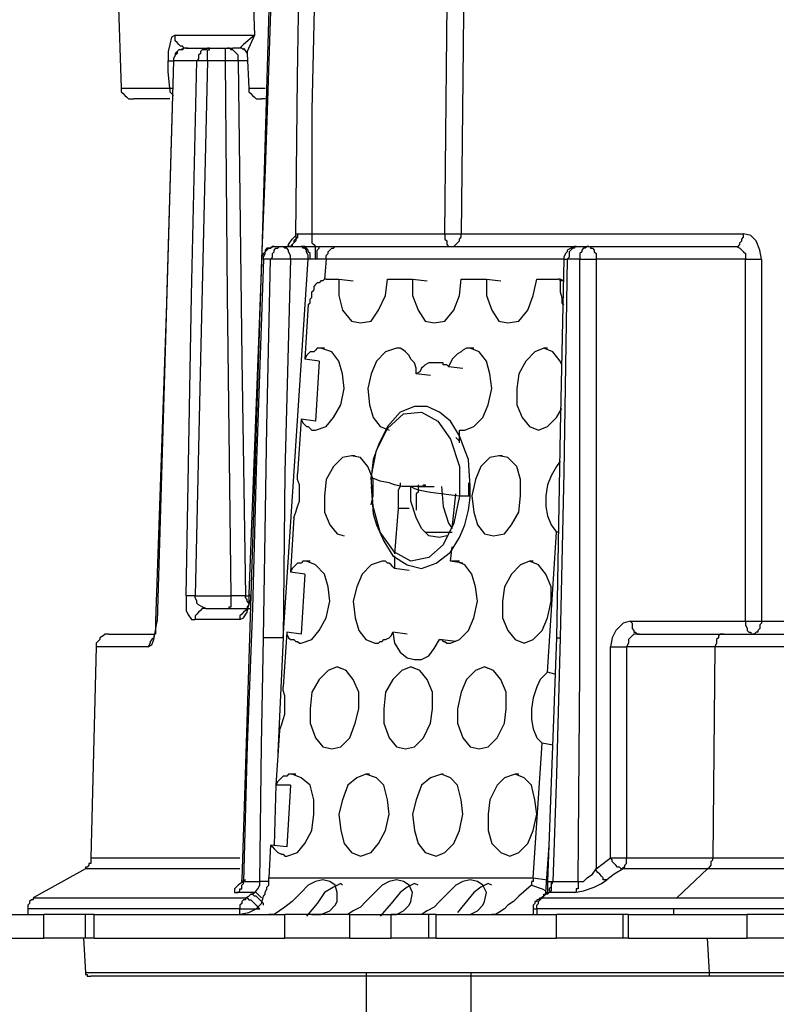
# Model space of a CAD drawing. Units: millimetres. Extents: x 888 to 2504, y -835 to 887.
# Drawn here: x 2295 to 2321, y -72 to -37 of the extents above; entities that cross this region are included whole.
import ezdxf

# ---------------------------------------------------------------- set-up
doc = ezdxf.new("R2010")
doc.units = ezdxf.units.MM
doc.header["$MEASUREMENT"] = 0
doc.layers.add('line art', color=7, linetype='Continuous', lineweight=0)

# ---------------------------------------------------------------- blocks, each defined once
blk = doc.blocks.new('Block_21')
at = {"layer": 'line art', "color": 7, "lineweight": 25}
for p, q in [((2297.934, -31.881), (2298.188, -39.679)), ((2302.774, -33.686), (2302.901, -37.81)), ((2301.946, -38.261), (2302.137, -38.261)), ((2302.392, -38.261), (2302.137, -38.261)), ((2302.519, -38.261), (2302.647, -38.454)), ((2302.647, -38.454), (2302.71, -39.679)), ((2300.035, -38.712), (2300.035, -38.712)), ((2304.94, -44.835), (2309.652, -44.835)), ((2303.92, -45.286), (2304.557, -45.286)), ((2304.557, -45.286), (2304.621, -45.286)), ((2304.621, -45.286), (2305.067, -45.286)), ((2305.831, -45.286), (2314.302, -45.286)), ((2314.748, -45.286), (2319.906, -45.286)), ((2315.13, -45.286), (2315.321, -45.286)), ((2303.92, -59.141), (2304.812, -45.737)), ((2304.812, -45.737), (2304.175, -45.737)), ((2304.876, -45.737), (2304.812, -45.737)), ((2305.449, -45.737), (2305.385, -46.446)), ((2313.856, -45.737), (2305.449, -45.737)), ((2320.289, -45.737), (2315.002, -45.737)), ((2305.449, -46.446), (2305.895, -46.446)), ((2305.895, -46.446), (2306.404, -46.51)), ((2307.614, -46.446), (2308.506, -46.446)), ((2308.506, -46.446), (2309.016, -46.51)), ((2310.226, -46.446), (2311.117, -46.446)), ((2311.117, -46.446), (2311.627, -46.51)), ((2312.901, -46.446), (2313.665, -46.446)), ((2313.856, -46.51), (2313.729, -46.446)), ((2313.856, -46.51), (2313.729, -46.51)), ((2304.812, -47.348), (2304.685, -49.281)), ((2304.812, -47.348), (2304.812, -47.348)), ((2305.385, -48.895), (2305.258, -48.895)), ((2307.997, -48.895), (2307.933, -48.895)), ((2310.672, -48.895), (2310.544, -48.895)), ((2313.283, -48.895), (2313.155, -48.895)), ((2305.194, -49.346), (2304.685, -49.281)), ((2305.194, -49.346), (2305.067, -51.472)), ((2309.461, -49.41), (2309.334, -49.41)), ((2309.143, -49.861), (2308.633, -49.797)), ((2309.78, -49.539), (2310.289, -49.603)), ((2304.557, -51.408), (2304.43, -53.341)), ((2305.067, -51.472), (2304.557, -51.408)), ((2310.162, -51.795), (2310.353, -51.795)), ((2310.162, -52.246), (2310.162, -51.795)), ((2306.468, -52.697), (2306.341, -52.697)), ((2311.691, -52.697), (2311.563, -52.697)), ((2310.48, -53.663), (2310.48, -54.115)), ((2308.697, -53.792), (2309.27, -53.792)), ((2310.544, -54.115), (2310.544, -53.792)), ((2309.907, -55.275), (2310.035, -54.05)), ((2310.162, -54.115), (2310.417, -54.115)), ((2310.544, -54.179), (2310.544, -54.115)), ((2307.997, -54.566), (2307.869, -56.177)), ((2308.379, -54.566), (2307.997, -54.566)), ((2304.303, -54.888), (2304.175, -56.821)), ((2308.952, -55.403), (2309.907, -55.403)), ((2313.283, -60.366), (2313.601, -55.403)), ((2313.665, -55.403), (2313.601, -55.403)), ((2309.844, -56.435), (2309.907, -55.919)), ((2304.876, -56.435), (2304.748, -56.435)), ((2307.487, -56.435), (2307.423, -56.435)), ((2307.869, -56.241), (2307.869, -56.692)), ((2310.289, -56.499), (2309.844, -56.435)), ((2310.162, -56.435), (2310.035, -56.435)), ((2312.773, -56.435), (2312.646, -56.435)), ((2304.685, -56.886), (2304.175, -56.821)), ((2308.379, -56.757), (2307.869, -56.692)), ((2304.685, -56.886), (2304.557, -59.012)), ((2302.583, -57.659), (2302.71, -57.659)), ((2302.71, -57.595), (2302.774, -57.659)), ((2316.212, -58.561), (2320.289, -58.561)), ((2303.92, -59.141), (2303.729, -63.201)), ((2304.048, -58.948), (2303.92, -60.881)), ((2304.557, -59.012), (2304.048, -58.948)), ((2308.315, -59.012), (2307.806, -58.948)), ((2310.035, -59.27), (2309.461, -59.206)), ((2313.601, -59.141), (2313.283, -67.777)), ((2297.297, -59.463), (2297.106, -66.939)), ((2319.206, -59.463), (2319.142, -66.939)), ((2305.959, -60.237), (2305.831, -60.172)), ((2308.57, -60.237), (2308.442, -60.172)), ((2311.181, -60.237), (2311.054, -60.172)), ((2313.538, -60.43), (2313.283, -60.366)), ((2303.793, -62.428), (2303.666, -64.361)), ((2312.773, -67.648), (2313.092, -62.879)), ((2313.474, -62.943), (2313.092, -62.879)), ((2304.366, -63.975), (2304.239, -63.975)), ((2306.978, -63.975), (2306.85, -63.975)), ((2309.589, -63.975), (2309.525, -63.975)), ((2312.264, -63.975), (2312.136, -63.975)), ((2303.666, -64.361), (2303.602, -66.488)), ((2304.175, -64.361), (2303.666, -64.361)), ((2304.175, -64.361), (2304.048, -66.552)), ((2303.475, -66.488), (2303.411, -67.648)), ((2304.048, -66.552), (2303.475, -66.488)), ((2313.219, -68.163), (2313.346, -66.488)), ((2296.915, -67.326), (2295.068, -68.357)), ((2318.951, -67.326), (2317.868, -68.357)), ((2302.456, -67.712), (2302.456, -67.777)), ((2303.411, -67.648), (2312.773, -67.648)), ((2312.773, -67.648), (2313.283, -67.712)), ((2313.155, -68.292), (2312.964, -68.421)), ((2313.219, -68.228), (2313.155, -68.292)), ((2294.877, -68.743), (2294.877, -68.937)), ((2295.45, -69.775), (2295.45, -68.937)), ((2296.915, -69.775), (2296.915, -68.937)), ((2297.233, -69.775), (2297.233, -68.937)), ((2303.984, -69.775), (2303.984, -68.937)), ((2306.277, -69.775), (2306.277, -68.937)), ((2307.742, -69.775), (2307.742, -68.937)), ((2309.079, -69.775), (2309.079, -68.937)), ((2309.334, -69.775), (2309.334, -68.937)), ((2312.773, -68.743), (2312.773, -68.937)), ((2313.601, -69.775), (2313.601, -68.937)), ((2315.958, -69.775), (2315.958, -68.937)), ((2316.149, -69.775), (2316.149, -68.937)), ((2317.741, -68.743), (2317.741, -68.937)), ((2320.352, -69.775), (2320.352, -68.937)), ((2296.851, -69.775), (2296.915, -70.999)), ((2319.015, -70.999), (2318.951, -69.775))]:
    blk.add_line(p, q, dxfattribs=at)
for points in [[(2309.652, -44.835), (2309.716, -37.81), (2309.78, -32.332)], [(2310.353, -32.332), (2310.289, -39.357), (2310.226, -44.835)], [(2303.475, -34.846), (2303.156, -45.866), (2302.71, -57.595)], [(2303.538, -34.846), (2303.284, -42.579), (2303.156, -45.737)], [(2304.366, -44.899), (2304.43, -39.292), (2304.494, -34.846)], [(2305.067, -34.846), (2304.94, -40.452), (2304.94, -44.835)], [(2300.099, -37.81), (2299.972, -37.875), (2299.908, -38.132), (2299.844, -38.39), (2299.844, -38.712)], [(2300.099, -37.81), (2300.354, -37.81), (2300.672, -37.81), (2300.991, -37.81), (2301.373, -37.81), (2301.691, -37.81), (2302.074, -37.81), (2302.519, -37.81), (2302.901, -37.81)], [(2300.545, -38.261), (2300.418, -38.261), (2300.354, -38.197), (2300.29, -38.197), (2300.227, -38.132), (2300.163, -38.068), (2300.099, -38.003), (2300.099, -37.939), (2300.099, -37.81)], [(2302.901, -37.81), (2302.519, -38.132), (2302.392, -38.261)], [(2302.901, -37.81), (2302.647, -38.39), (2302.647, -38.454)], [(2300.481, -38.261), (2300.418, -38.261), (2300.354, -38.326), (2300.227, -38.326), (2300.163, -38.39), (2300.163, -38.454), (2300.099, -38.519), (2300.035, -38.648), (2300.035, -38.712)], [(2300.481, -38.261), (2300.418, -38.261), (2300.29, -38.326), (2300.227, -38.326), (2300.163, -38.39), (2300.099, -38.454), (2300.099, -38.519), (2300.035, -38.648), (2300.035, -38.712)], [(2300.481, -38.261), (2300.609, -38.261), (2300.672, -38.261), (2300.8, -38.261), (2300.863, -38.261), (2300.991, -38.261), (2301.118, -38.261), (2301.182, -38.261), (2301.309, -38.261)], [(2301.309, -38.261), (2301.246, -38.261), (2301.182, -38.326), (2301.054, -38.326), (2300.991, -38.39), (2300.991, -38.454), (2300.927, -38.519), (2300.927, -38.648), (2300.863, -38.712)], [(2301.246, -38.712), (2301.246, -38.648), (2301.246, -38.519), (2301.246, -38.454), (2301.246, -38.39), (2301.246, -38.326), (2301.309, -38.326), (2301.309, -38.261)], [(2301.309, -38.261), (2301.373, -38.261), (2301.437, -38.261), (2301.564, -38.261), (2301.628, -38.261), (2301.691, -38.261), (2301.755, -38.261), (2301.819, -38.261), (2301.946, -38.261)], [(2301.882, -38.712), (2301.882, -38.648), (2301.882, -38.519), (2301.882, -38.454), (2301.882, -38.39), (2301.882, -38.326), (2301.882, -38.261), (2301.946, -38.261)], [(2302.328, -38.712), (2302.328, -38.648), (2302.328, -38.519), (2302.265, -38.454), (2302.201, -38.39), (2302.137, -38.326), (2302.074, -38.326), (2302.01, -38.261), (2301.946, -38.261)], [(2302.519, -38.326), (2302.519, -38.326), (2302.456, -38.261), (2302.392, -38.261)], [(2300.035, -38.712), (2299.781, -47.67), (2299.399, -58.561)], [(2300.035, -38.712), (2299.717, -49.797), (2299.462, -58.561)], [(2299.844, -38.712), (2299.908, -38.712), (2299.972, -38.712), (2300.035, -38.712)], [(2299.908, -39.679), (2299.844, -39.099), (2299.844, -38.712)], [(2300.863, -38.712), (2300.8, -38.712), (2300.672, -38.712), (2300.545, -38.712), (2300.481, -38.712), (2300.354, -38.712), (2300.227, -38.712), (2300.163, -38.712), (2300.035, -38.712)], [(2300.481, -57.659), (2300.672, -47.026), (2300.863, -38.712)], [(2301.246, -38.712), (2300.991, -49.281), (2300.8, -57.659)], [(2301.246, -38.712), (2301.182, -38.712), (2301.118, -38.712), (2301.054, -38.712), (2300.991, -38.712), (2300.927, -38.712), (2300.863, -38.712)], [(2301.882, -38.712), (2301.755, -38.712), (2301.691, -38.712), (2301.628, -38.712), (2301.564, -38.712), (2301.5, -38.712), (2301.373, -38.712), (2301.309, -38.712), (2301.246, -38.712)], [(2302.328, -38.712), (2302.328, -38.712), (2302.265, -38.712), (2302.201, -38.712), (2302.137, -38.712), (2302.074, -38.712), (2302.01, -38.712), (2301.946, -38.712), (2301.882, -38.712)], [(2302.074, -57.659), (2301.946, -47.026), (2301.882, -38.712)], [(2302.647, -38.712), (2302.583, -38.712), (2302.328, -38.712)], [(2302.328, -38.712), (2302.456, -49.281), (2302.583, -57.659)], [(2298.188, -39.679), (2298.188, -39.679), (2298.38, -39.679), (2298.698, -39.679), (2299.208, -39.679), (2299.908, -39.679)], [(2298.188, -39.679), (2298.188, -39.743), (2298.188, -39.808), (2298.252, -39.872), (2298.316, -39.937), (2298.38, -40.001), (2298.443, -40.066), (2298.507, -40.066), (2298.634, -40.066)], [(2299.908, -39.679), (2299.908, -39.743), (2299.908, -39.808), (2299.972, -39.872), (2300.035, -39.937)], [(2299.908, -39.679), (2299.908, -39.679), (2299.972, -39.679), (2300.035, -39.679)], [(2302.71, -39.679), (2302.774, -39.679), (2303.22, -39.679), (2303.284, -39.679)], [(2302.71, -39.679), (2302.71, -39.743), (2302.71, -39.808), (2302.774, -39.872), (2302.838, -39.937), (2302.901, -40.001), (2302.965, -40.066), (2303.029, -40.066), (2303.156, -40.066)], [(2299.908, -40.066), (2299.653, -40.066), (2299.144, -40.066), (2298.825, -40.066), (2298.634, -40.066)], [(2303.284, -40.066), (2303.22, -40.066), (2303.156, -40.066)], [(2304.43, -44.835), (2304.43, -44.963), (2304.366, -45.028), (2304.366, -45.092), (2304.303, -45.157), (2304.239, -45.221), (2304.239, -45.286), (2304.175, -45.286), (2304.112, -45.286)], [(2304.112, -45.286), (2304.112, -45.221), (2304.239, -45.028), (2304.366, -44.899)], [(2304.366, -44.899), (2304.366, -44.963), (2304.366, -45.028), (2304.303, -45.092), (2304.303, -45.157), (2304.239, -45.221), (2304.175, -45.286)], [(2304.366, -44.899), (2304.366, -44.835), (2304.43, -44.835)], [(2304.43, -44.835), (2304.494, -44.835), (2304.621, -44.835), (2304.812, -44.835), (2304.94, -44.835)], [(2304.94, -44.835), (2304.94, -44.963), (2304.94, -45.028), (2304.94, -45.092), (2304.94, -45.157), (2305.003, -45.221), (2305.067, -45.286)], [(2309.652, -44.835), (2309.716, -44.835), (2309.844, -44.835), (2309.907, -44.835), (2309.971, -44.835), (2310.035, -44.835), (2310.098, -44.835), (2310.162, -44.835), (2310.226, -44.835)], [(2309.652, -44.835), (2309.652, -44.963), (2309.652, -45.028), (2309.716, -45.092), (2309.716, -45.157), (2309.716, -45.221), (2309.78, -45.286), (2309.844, -45.286)], [(2309.844, -45.286), (2309.907, -45.286), (2309.971, -45.286), (2310.035, -45.221), (2310.098, -45.157), (2310.162, -45.092), (2310.162, -45.028), (2310.226, -44.963), (2310.226, -44.835)], [(2310.226, -44.835), (2311.245, -44.835), (2312.327, -44.835), (2313.474, -44.835), (2314.748, -44.835), (2316.021, -44.835), (2317.359, -44.835), (2318.76, -44.835), (2320.225, -44.835)], [(2319.906, -45.286), (2319.97, -45.286), (2320.034, -45.286), (2320.097, -45.221), (2320.097, -45.157), (2320.161, -45.092), (2320.161, -45.028), (2320.225, -44.963), (2320.225, -44.835)], [(2320.862, -45.737), (2320.798, -45.415), (2320.671, -45.092), (2320.48, -44.899), (2320.225, -44.835)], [(2303.602, -45.286), (2303.538, -45.286), (2303.475, -45.35), (2303.347, -45.35), (2303.284, -45.415), (2303.284, -45.479), (2303.22, -45.543), (2303.156, -45.672), (2303.156, -45.737)], [(2303.22, -45.737), (2303.22, -45.672), (2303.284, -45.543), (2303.284, -45.479), (2303.347, -45.415), (2303.411, -45.35), (2303.475, -45.35), (2303.538, -45.286), (2303.602, -45.286)], [(2303.475, -45.737), (2303.538, -45.672), (2303.538, -45.543), (2303.602, -45.479), (2303.602, -45.415), (2303.666, -45.35), (2303.729, -45.35), (2303.793, -45.286), (2303.92, -45.286)], [(2303.602, -45.286), (2303.666, -45.286), (2303.729, -45.286), (2303.793, -45.286), (2303.857, -45.286), (2303.92, -45.286)], [(2304.175, -45.737), (2304.175, -45.672), (2304.175, -45.608), (2304.112, -45.479), (2304.112, -45.415), (2304.048, -45.35), (2303.984, -45.35), (2303.92, -45.286)], [(2304.175, -45.286), (2304.112, -45.286), (2304.048, -45.286)], [(2304.812, -45.737), (2304.812, -45.672), (2304.812, -45.608), (2304.748, -45.479), (2304.748, -45.415), (2304.685, -45.35), (2304.621, -45.35), (2304.621, -45.286), (2304.557, -45.286)], [(2304.876, -45.737), (2304.876, -45.672), (2304.876, -45.543), (2304.812, -45.479), (2304.812, -45.415), (2304.748, -45.35), (2304.685, -45.286), (2304.621, -45.286)], [(2305.067, -45.737), (2305.067, -45.672), (2305.067, -45.543), (2305.067, -45.479), (2305.067, -45.415), (2305.067, -45.35), (2305.067, -45.286)], [(2305.067, -45.286), (2305.131, -45.286), (2305.194, -45.286)], [(2305.131, -45.737), (2305.131, -45.608), (2305.131, -45.543), (2305.131, -45.479), (2305.131, -45.415), (2305.194, -45.35), (2305.194, -45.286)], [(2305.194, -45.286), (2305.576, -45.286), (2305.831, -45.286)], [(2305.449, -45.737), (2305.449, -45.608), (2305.513, -45.543), (2305.513, -45.479), (2305.576, -45.415), (2305.64, -45.35), (2305.704, -45.35), (2305.767, -45.286), (2305.831, -45.286)], [(2314.302, -45.286), (2314.238, -45.286), (2314.174, -45.35), (2314.111, -45.35), (2313.983, -45.415), (2313.983, -45.479), (2313.92, -45.543), (2313.856, -45.672), (2313.856, -45.737)], [(2314.302, -45.286), (2314.238, -45.286), (2314.238, -45.35), (2314.174, -45.35), (2314.111, -45.415), (2314.047, -45.479), (2314.047, -45.543), (2314.047, -45.672), (2313.983, -45.737)], [(2314.302, -45.286), (2314.365, -45.286), (2314.429, -45.286), (2314.493, -45.286), (2314.557, -45.286), (2314.62, -45.286), (2314.684, -45.286), (2314.748, -45.286)], [(2314.748, -45.286), (2314.684, -45.286), (2314.62, -45.35), (2314.557, -45.35), (2314.493, -45.415), (2314.493, -45.479), (2314.429, -45.543), (2314.429, -45.672), (2314.429, -45.737)], [(2314.748, -45.286), (2314.811, -45.286), (2314.811, -45.35), (2314.875, -45.35), (2314.939, -45.415), (2314.939, -45.479), (2315.002, -45.543), (2315.002, -45.672), (2315.002, -45.737)], [(2319.906, -45.286), (2319.97, -45.286), (2320.097, -45.35), (2320.161, -45.415), (2320.225, -45.479), (2320.289, -45.543), (2320.289, -45.672), (2320.289, -45.737)], [(2303.156, -45.737), (2302.838, -55.79), (2302.456, -67.712)], [(2303.22, -45.737), (2302.965, -53.212), (2302.838, -58.11), (2302.647, -62.943), (2302.519, -67.777)], [(2303.22, -45.737), (2303.22, -45.737), (2303.156, -45.737)], [(2303.475, -45.737), (2303.475, -45.737), (2303.411, -45.737), (2303.347, -45.737), (2303.284, -45.737), (2303.22, -45.737)], [(2303.22, -59.141), (2303.347, -51.666), (2303.475, -45.737)], [(2304.175, -45.737), (2304.112, -45.737), (2303.984, -45.737), (2303.92, -45.737), (2303.793, -45.737), (2303.729, -45.737), (2303.602, -45.737), (2303.538, -45.737), (2303.475, -45.737)], [(2304.175, -45.737), (2303.984, -53.277), (2303.92, -59.141)], [(2305.067, -45.737), (2304.94, -45.737), (2304.876, -45.737)], [(2305.131, -45.737), (2305.131, -45.737), (2305.067, -45.737)], [(2305.449, -45.737), (2305.322, -45.737), (2305.258, -45.737), (2305.131, -45.737)], [(2313.856, -45.737), (2313.729, -51.795), (2313.601, -59.141)], [(2313.983, -45.737), (2313.856, -53.277), (2313.729, -59.141)], [(2313.856, -45.737), (2313.856, -45.737), (2313.92, -45.737), (2313.983, -45.737)], [(2314.429, -45.737), (2314.365, -45.737), (2314.302, -45.737), (2314.238, -45.737), (2314.174, -45.737), (2314.111, -45.737), (2314.047, -45.737), (2313.983, -45.737)], [(2314.365, -67.777), (2314.429, -60.301), (2314.429, -55.468), (2314.429, -50.57), (2314.429, -45.737)], [(2314.429, -45.737), (2314.493, -45.737), (2314.557, -45.737), (2314.62, -45.737), (2314.684, -45.737), (2314.811, -45.737), (2314.875, -45.737), (2314.939, -45.737), (2315.002, -45.737)], [(2315.002, -45.737), (2315.002, -57.852), (2315.002, -67.326)], [(2320.289, -45.737), (2320.352, -45.737), (2320.416, -45.737), (2320.48, -45.737), (2320.607, -45.737), (2320.671, -45.737), (2320.734, -45.737), (2320.798, -45.737), (2320.862, -45.737)], [(2320.289, -58.561), (2320.289, -51.408), (2320.289, -45.737)], [(2320.862, -45.737), (2320.862, -52.89), (2320.862, -58.561)], [(2305.449, -46.446), (2305.385, -46.446), (2305.322, -46.51), (2305.258, -46.51), (2305.194, -46.575), (2305.131, -46.575), (2305.067, -46.639), (2305.003, -46.703), (2305.003, -46.832)], [(2305.895, -46.446), (2305.895, -47.026), (2306.022, -47.541), (2306.341, -47.928), (2306.659, -47.992), (2307.041, -47.928), (2307.296, -47.541), (2307.551, -47.026), (2307.614, -46.446)], [(2308.506, -46.446), (2308.506, -47.026), (2308.697, -47.541), (2308.952, -47.928), (2309.27, -47.992), (2309.652, -47.928), (2309.971, -47.541), (2310.162, -47.026), (2310.226, -46.446)], [(2311.117, -46.446), (2311.117, -47.026), (2311.308, -47.541), (2311.563, -47.928), (2311.882, -47.992), (2312.264, -47.928), (2312.582, -47.541), (2312.773, -47.026), (2312.901, -46.446)], [(2313.729, -46.51), (2313.729, -46.51), (2313.729, -46.446), (2313.665, -46.446)], [(2313.729, -46.51), (2313.729, -46.703), (2313.729, -46.897), (2313.792, -47.09), (2313.792, -47.283), (2313.856, -47.348)], [(2304.812, -47.348), (2304.876, -47.283), (2304.876, -47.219), (2304.876, -47.154), (2304.94, -47.09), (2304.94, -47.026), (2304.94, -46.961), (2304.94, -46.897), (2305.003, -46.832)], [(2305.258, -48.895), (2305.194, -48.895), (2305.131, -48.895), (2305.067, -48.959), (2305.003, -49.023), (2304.876, -49.023), (2304.812, -49.088), (2304.748, -49.152), (2304.685, -49.281)], [(2305.067, -51.795), (2305.449, -51.666), (2305.704, -51.343), (2305.959, -50.892), (2306.086, -50.312), (2306.022, -49.797), (2305.895, -49.346), (2305.64, -49.023), (2305.258, -48.895)], [(2307.933, -48.895), (2307.551, -49.023), (2307.232, -49.346), (2307.041, -49.797), (2306.914, -50.312), (2306.978, -50.892), (2307.105, -51.343), (2307.36, -51.666), (2307.678, -51.795)], [(2308.633, -49.797), (2308.633, -49.603), (2308.57, -49.41), (2308.442, -49.281), (2308.379, -49.152), (2308.251, -49.023), (2308.188, -48.959), (2308.06, -48.895), (2307.933, -48.895)], [(2310.544, -48.895), (2310.417, -48.895), (2310.289, -48.959), (2310.226, -49.023), (2310.098, -49.088), (2310.035, -49.152), (2309.907, -49.281), (2309.844, -49.41), (2309.78, -49.539)], [(2310.353, -51.795), (2310.672, -51.666), (2310.99, -51.343), (2311.181, -50.892), (2311.308, -50.312), (2311.245, -49.797), (2311.117, -49.346), (2310.863, -49.023), (2310.544, -48.895)], [(2313.155, -48.895), (2312.837, -49.023), (2312.518, -49.346), (2312.264, -49.797), (2312.2, -50.312), (2312.2, -50.892), (2312.391, -51.343), (2312.646, -51.666), (2312.964, -51.795)], [(2313.792, -49.475), (2313.729, -49.346), (2313.474, -49.023), (2313.155, -48.895)], [(2309.334, -49.41), (2309.27, -49.41), (2309.143, -49.41), (2309.079, -49.41), (2308.952, -49.475), (2308.888, -49.539), (2308.825, -49.603), (2308.761, -49.732), (2308.633, -49.797)], [(2309.78, -49.539), (2309.716, -49.475), (2309.652, -49.475), (2309.589, -49.475), (2309.589, -49.41), (2309.525, -49.41), (2309.461, -49.41), (2309.398, -49.41), (2309.334, -49.41)], [(2310.544, -53.792), (2310.48, -52.826), (2310.353, -52.503), (2310.162, -51.988), (2309.844, -51.472), (2309.461, -51.15), (2309.016, -50.957), (2308.57, -50.957), (2308.06, -51.15), (2307.614, -51.666), (2307.296, -52.31), (2307.105, -52.826), (2307.041, -53.47), (2307.041, -53.599)], [(2307.041, -53.47), (2307.232, -52.503), (2307.614, -51.73), (2308.188, -51.215), (2308.825, -51.15), (2309.398, -51.472), (2309.844, -52.117), (2310.162, -53.083), (2310.162, -54.115)], [(2312.964, -51.795), (2313.283, -51.666), (2313.601, -51.343), (2313.792, -51.021)], [(2304.557, -51.408), (2304.621, -51.537), (2304.685, -51.601), (2304.748, -51.666), (2304.812, -51.666), (2304.876, -51.73), (2304.94, -51.795), (2305.003, -51.795), (2305.067, -51.795)], [(2310.162, -51.795), (2310.162, -51.795), (2310.226, -51.795), (2310.289, -51.795), (2310.353, -51.795)], [(2310.035, -52.052), (2310.035, -52.052), (2310.162, -52.181)], [(2306.341, -52.697), (2306.022, -52.761), (2305.704, -53.083), (2305.449, -53.535), (2305.385, -54.115), (2305.385, -54.695), (2305.576, -55.146), (2305.831, -55.468), (2306.086, -55.532)], [(2307.041, -54.437), (2307.105, -54.115), (2307.105, -53.535), (2306.914, -53.083), (2306.659, -52.761), (2306.341, -52.697)], [(2311.563, -52.697), (2311.245, -52.761), (2310.926, -53.083), (2310.735, -53.535), (2310.608, -54.115), (2310.672, -54.695), (2310.799, -55.146), (2311.054, -55.468), (2311.372, -55.532)], [(2311.372, -55.532), (2311.754, -55.468), (2312.009, -55.146), (2312.264, -54.695), (2312.327, -54.115), (2312.327, -53.535), (2312.2, -53.083), (2311.882, -52.761), (2311.563, -52.697)], [(2313.729, -52.89), (2313.601, -53.083), (2313.41, -53.406), (2313.283, -53.728), (2313.219, -54.115), (2313.219, -54.501), (2313.283, -54.823), (2313.41, -55.146), (2313.601, -55.403)], [(2304.303, -54.888), (2304.366, -54.695), (2304.43, -54.501), (2304.494, -54.308), (2304.494, -54.115), (2304.494, -53.921), (2304.494, -53.728), (2304.43, -53.535), (2304.43, -53.341)], [(2310.162, -54.115), (2309.971, -55.081), (2309.589, -55.854), (2309.079, -56.306), (2308.442, -56.435), (2307.869, -56.112), (2307.36, -55.403), (2307.105, -54.501), (2307.041, -53.47)], [(2308.888, -53.792), (2308.761, -53.792), (2308.57, -53.792), (2308.379, -53.792), (2308.124, -53.792), (2307.869, -53.728), (2307.678, -53.663), (2307.36, -53.599), (2307.041, -53.47)], [(2308.06, -53.663), (2308.06, -53.792), (2307.997, -53.921), (2307.997, -53.986), (2307.997, -54.115), (2307.997, -54.243), (2307.997, -54.308), (2307.997, -54.437), (2307.997, -54.566)], [(2307.041, -53.792), (2307.105, -54.759), (2307.232, -55.146), (2307.487, -55.726), (2307.806, -56.241), (2308.315, -56.563), (2308.825, -56.692), (2309.334, -56.499), (2309.844, -56.112), (2310.162, -55.597), (2310.353, -55.146), (2310.48, -54.63), (2310.544, -54.179)], [(2308.952, -53.792), (2308.761, -53.792), (2308.633, -53.792), (2308.506, -53.792), (2308.442, -53.792), (2308.57, -53.857), (2308.761, -53.921), (2309.143, -53.986), (2310.162, -54.115)], [(2309.716, -55.532), (2309.461, -55.597), (2309.079, -55.532), (2308.825, -55.275), (2308.633, -54.888), (2308.442, -54.308), (2308.442, -53.792)], [(2308.697, -53.728), (2308.697, -53.857), (2308.697, -53.986), (2308.633, -54.05), (2308.633, -54.179), (2308.633, -54.308), (2308.633, -54.372), (2308.633, -54.501), (2308.633, -54.63)], [(2308.888, -53.792), (2308.888, -53.792), (2308.888, -53.728), (2308.952, -53.728), (2308.952, -53.792)], [(2309.525, -53.792), (2309.589, -54.501), (2309.78, -55.081), (2309.907, -55.275)], [(2310.417, -54.115), (2310.417, -54.115), (2310.48, -54.115), (2310.544, -54.115), (2310.48, -54.115)], [(2304.748, -56.435), (2304.685, -56.435), (2304.621, -56.435), (2304.557, -56.499), (2304.43, -56.499), (2304.366, -56.563), (2304.303, -56.628), (2304.239, -56.692), (2304.175, -56.821)], [(2304.557, -59.335), (2304.94, -59.206), (2305.194, -58.883), (2305.449, -58.432), (2305.576, -57.852), (2305.513, -57.337), (2305.385, -56.886), (2305.067, -56.563), (2304.748, -56.435)], [(2307.423, -56.435), (2307.041, -56.563), (2306.723, -56.886), (2306.532, -57.337), (2306.404, -57.852), (2306.468, -58.432), (2306.595, -58.883), (2306.85, -59.206), (2307.169, -59.335)], [(2307.869, -56.692), (2307.806, -56.628), (2307.742, -56.563), (2307.678, -56.499), (2307.614, -56.499), (2307.551, -56.435), (2307.487, -56.435), (2307.423, -56.435)], [(2310.035, -56.435), (2309.971, -56.435), (2309.907, -56.435), (2309.844, -56.435)], [(2309.844, -59.335), (2310.162, -59.206), (2310.48, -58.883), (2310.672, -58.432), (2310.799, -57.852), (2310.735, -57.337), (2310.608, -56.886), (2310.353, -56.563), (2310.035, -56.435)], [(2312.646, -56.435), (2312.327, -56.563), (2312.009, -56.886), (2311.754, -57.337), (2311.691, -57.852), (2311.691, -58.432), (2311.882, -58.883), (2312.136, -59.206), (2312.455, -59.335)], [(2312.455, -59.335), (2312.773, -59.206), (2313.092, -58.883), (2313.283, -58.432), (2313.41, -57.852), (2313.41, -57.337), (2313.219, -56.886), (2312.964, -56.563), (2312.646, -56.435)], [(2300.8, -57.659), (2300.736, -57.659), (2300.672, -57.659), (2300.609, -57.659), (2300.545, -57.659), (2300.481, -57.659)], [(2300.481, -57.659), (2300.481, -57.788), (2300.481, -57.981), (2300.481, -58.175), (2300.545, -58.303), (2300.672, -58.497), (2300.8, -58.497)], [(2300.8, -57.659), (2300.991, -57.659), (2301.118, -57.659), (2301.309, -57.659), (2301.437, -57.659), (2301.628, -57.659), (2301.755, -57.659), (2301.946, -57.659), (2302.074, -57.659)], [(2301.182, -58.11), (2301.054, -58.046), (2300.927, -57.981), (2300.863, -57.917), (2300.863, -57.852), (2300.8, -57.723), (2300.8, -57.659)], [(2302.01, -58.11), (2302.01, -58.046), (2302.074, -58.046), (2302.074, -57.981), (2302.074, -57.852), (2302.074, -57.788), (2302.074, -57.723), (2302.074, -57.659)], [(2302.583, -57.659), (2302.519, -57.659), (2302.392, -57.659), (2302.265, -57.659), (2302.074, -57.659)], [(2302.392, -58.497), (2302.519, -58.432), (2302.647, -58.239), (2302.71, -57.981), (2302.774, -57.788), (2302.774, -57.659)], [(2302.71, -57.917), (2302.647, -57.852), (2302.647, -57.788), (2302.583, -57.723), (2302.583, -57.659)], [(2302.71, -57.595), (2302.71, -57.788), (2302.71, -57.917), (2302.71, -57.981), (2302.647, -58.046), (2302.647, -58.11)], [(2301.182, -58.11), (2301.118, -58.11), (2301.054, -58.11), (2300.991, -58.175), (2300.927, -58.239), (2300.863, -58.303), (2300.8, -58.368), (2300.8, -58.432), (2300.8, -58.497)], [(2301.182, -58.11), (2301.373, -58.11), (2301.564, -58.11), (2301.755, -58.11), (2301.946, -58.11), (2302.137, -58.11), (2302.328, -58.11), (2302.583, -58.11), (2302.774, -58.11)], [(2302.647, -58.11), (2302.647, -58.11), (2302.583, -58.175), (2302.519, -58.239), (2302.456, -58.303), (2302.392, -58.368), (2302.392, -58.432), (2302.392, -58.497)], [(2299.144, -59.463), (2299.271, -59.399), (2299.335, -59.206), (2299.399, -58.883), (2299.462, -58.561)], [(2299.399, -58.561), (2299.399, -58.561), (2299.462, -58.561)], [(2299.399, -58.561), (2299.399, -58.754), (2299.399, -58.883), (2299.399, -58.948), (2299.399, -59.012)], [(2302.392, -58.497), (2302.137, -58.497), (2301.946, -58.497), (2301.755, -58.497), (2301.564, -58.497), (2301.373, -58.497), (2301.118, -58.497), (2300.991, -58.497), (2300.8, -58.497)], [(2316.212, -58.561), (2315.958, -58.626), (2315.703, -58.883), (2315.576, -59.141), (2315.512, -59.463)], [(2316.212, -58.561), (2316.276, -58.626), (2316.276, -58.69), (2316.276, -58.819), (2316.34, -58.883), (2316.34, -58.948), (2316.404, -58.948), (2316.467, -59.012), (2316.531, -59.012)], [(2320.289, -58.561), (2320.352, -58.561), (2320.416, -58.561), (2320.48, -58.561), (2320.543, -58.561), (2320.671, -58.561), (2320.734, -58.561), (2320.798, -58.561), (2320.862, -58.561)], [(2320.289, -58.561), (2320.289, -58.626), (2320.289, -58.69), (2320.352, -58.819), (2320.352, -58.883), (2320.416, -58.948), (2320.48, -58.948), (2320.48, -59.012), (2320.543, -59.012)], [(2320.862, -58.561), (2320.862, -58.626), (2320.798, -58.69), (2320.798, -58.819), (2320.734, -58.883), (2320.734, -58.948), (2320.671, -58.948), (2320.607, -59.012), (2320.543, -59.012)], [(2320.862, -58.561), (2321.117, -58.561), (2321.371, -58.561), (2321.626, -58.561), (2321.817, -58.561), (2322.072, -58.561), (2322.327, -58.561), (2322.581, -58.561), (2322.836, -58.561)], [(2297.743, -59.012), (2297.679, -59.012), (2297.615, -59.012), (2297.552, -59.077), (2297.424, -59.141), (2297.424, -59.206), (2297.361, -59.27), (2297.297, -59.335), (2297.297, -59.463)], [(2297.743, -59.012), (2297.806, -59.012), (2298.061, -59.012), (2298.634, -59.012), (2299.335, -59.012)], [(2299.335, -59.077), (2299.335, -59.141), (2299.271, -59.206), (2299.208, -59.27), (2299.208, -59.335), (2299.144, -59.463)], [(2303.093, -67.777), (2303.156, -62.943), (2303.22, -59.141)], [(2303.92, -59.141), (2303.793, -59.141), (2303.729, -59.141), (2303.602, -59.141), (2303.538, -59.141), (2303.411, -59.141), (2303.347, -59.141), (2303.284, -59.141), (2303.22, -59.141)], [(2304.048, -58.948), (2304.048, -59.012), (2304.112, -59.141), (2304.175, -59.206), (2304.303, -59.206), (2304.366, -59.27), (2304.43, -59.27), (2304.494, -59.335), (2304.557, -59.335)], [(2307.169, -59.335), (2307.296, -59.335), (2307.36, -59.27), (2307.423, -59.27), (2307.487, -59.206), (2307.551, -59.206), (2307.678, -59.141), (2307.742, -59.077), (2307.806, -58.948)], [(2307.806, -58.948), (2307.869, -59.335), (2308.06, -59.657), (2308.315, -59.85), (2308.57, -59.915), (2308.825, -59.915), (2309.079, -59.786), (2309.27, -59.528), (2309.461, -59.206)], [(2309.461, -59.206), (2309.525, -59.206), (2309.589, -59.27), (2309.652, -59.27), (2309.716, -59.335), (2309.78, -59.335), (2309.844, -59.335)], [(2313.729, -59.141), (2313.601, -63.975), (2313.474, -67.777)], [(2313.601, -59.141), (2313.601, -59.141), (2313.665, -59.141), (2313.729, -59.141)], [(2316.531, -59.012), (2316.34, -59.012), (2316.212, -59.141), (2316.149, -59.206), (2316.149, -59.27), (2316.149, -59.335), (2316.085, -59.463)], [(2316.531, -59.012), (2316.913, -59.012), (2317.231, -59.012), (2317.614, -59.012), (2317.996, -59.012), (2318.378, -59.012), (2318.76, -59.012), (2319.142, -59.012), (2319.524, -59.012)], [(2319.524, -59.012), (2319.461, -59.012), (2319.397, -59.012), (2319.333, -59.077), (2319.333, -59.141), (2319.27, -59.206), (2319.27, -59.27), (2319.27, -59.335), (2319.206, -59.463)], [(2319.524, -59.012), (2322.199, -59.012), (2325.065, -59.012), (2327.995, -59.012), (2330.988, -59.012), (2334.109, -59.012), (2337.293, -59.012), (2340.542, -59.012), (2343.853, -59.012)], [(2299.144, -59.463), (2298.188, -59.463), (2297.615, -59.463), (2297.297, -59.463)], [(2315.512, -59.463), (2315.576, -59.463), (2315.703, -59.463), (2315.767, -59.463), (2315.83, -59.463), (2315.894, -59.463), (2315.958, -59.463), (2316.021, -59.463), (2316.085, -59.463)], [(2315.512, -66.939), (2315.512, -62.75), (2315.512, -59.463)], [(2319.206, -59.463), (2318.824, -59.463), (2318.442, -59.463), (2318.059, -59.463), (2317.677, -59.463), (2317.231, -59.463), (2316.849, -59.463), (2316.467, -59.463), (2316.085, -59.463)], [(2316.085, -59.463), (2316.085, -63.652), (2316.085, -66.939)], [(2343.726, -59.463), (2340.414, -59.463), (2337.166, -59.463), (2333.982, -59.463), (2330.861, -59.463), (2327.804, -59.463), (2324.81, -59.463), (2321.944, -59.463), (2319.206, -59.463)], [(2305.831, -60.172), (2305.513, -60.301), (2305.194, -60.623), (2304.94, -61.075), (2304.876, -61.654), (2304.876, -62.17), (2305.067, -62.686), (2305.322, -63.008), (2305.64, -63.072)], [(2305.64, -63.072), (2305.959, -63.008), (2306.277, -62.686), (2306.468, -62.17), (2306.595, -61.654), (2306.595, -61.075), (2306.404, -60.623), (2306.15, -60.301), (2305.831, -60.172)], [(2308.442, -60.172), (2308.124, -60.301), (2307.806, -60.623), (2307.551, -61.075), (2307.487, -61.654), (2307.487, -62.17), (2307.678, -62.686), (2307.933, -63.008), (2308.251, -63.072)], [(2308.251, -63.072), (2308.57, -63.008), (2308.888, -62.686), (2309.143, -62.17), (2309.207, -61.654), (2309.207, -61.075), (2309.016, -60.623), (2308.761, -60.301), (2308.442, -60.172)], [(2311.054, -60.172), (2310.735, -60.301), (2310.417, -60.623), (2310.226, -61.075), (2310.098, -61.654), (2310.098, -62.17), (2310.289, -62.686), (2310.544, -63.008), (2310.863, -63.072)], [(2310.863, -63.072), (2311.181, -63.008), (2311.499, -62.686), (2311.754, -62.17), (2311.818, -61.654), (2311.818, -61.075), (2311.627, -60.623), (2311.372, -60.301), (2311.054, -60.172)], [(2313.283, -60.366), (2313.028, -60.623), (2312.901, -60.881), (2312.773, -61.268), (2312.71, -61.654), (2312.71, -62.041), (2312.773, -62.363), (2312.901, -62.686), (2313.092, -62.879)], [(2303.793, -62.428), (2303.857, -62.235), (2303.92, -62.041), (2303.984, -61.848), (2303.984, -61.654), (2303.984, -61.461), (2303.984, -61.203), (2303.92, -61.01), (2303.92, -60.881)], [(2304.239, -63.975), (2304.175, -63.975), (2304.112, -63.975), (2304.048, -64.039), (2303.92, -64.039), (2303.857, -64.103), (2303.793, -64.168), (2303.729, -64.232), (2303.666, -64.361)], [(2304.048, -66.875), (2304.43, -66.746), (2304.685, -66.423), (2304.94, -65.972), (2305.003, -65.392), (2305.003, -64.877), (2304.876, -64.361), (2304.557, -64.103), (2304.239, -63.975)], [(2306.85, -63.975), (2306.532, -64.103), (2306.213, -64.361), (2306.022, -64.877), (2305.895, -65.392), (2305.959, -65.972), (2306.086, -66.423), (2306.341, -66.746), (2306.659, -66.875)], [(2306.659, -66.875), (2307.041, -66.746), (2307.296, -66.423), (2307.551, -65.972), (2307.678, -65.392), (2307.614, -64.877), (2307.487, -64.361), (2307.232, -64.103), (2306.85, -63.975)], [(2309.525, -63.975), (2309.143, -64.103), (2308.825, -64.361), (2308.633, -64.877), (2308.506, -65.392), (2308.57, -65.972), (2308.697, -66.423), (2308.952, -66.746), (2309.334, -66.875)], [(2309.334, -66.875), (2309.652, -66.746), (2309.971, -66.423), (2310.162, -65.972), (2310.289, -65.392), (2310.226, -64.877), (2310.098, -64.361), (2309.844, -64.103), (2309.525, -63.975)], [(2312.136, -63.975), (2311.754, -64.103), (2311.499, -64.361), (2311.245, -64.877), (2311.181, -65.392), (2311.181, -65.972), (2311.308, -66.423), (2311.627, -66.746), (2311.945, -66.875)], [(2311.945, -66.875), (2312.264, -66.746), (2312.582, -66.423), (2312.773, -65.972), (2312.901, -65.392), (2312.837, -64.877), (2312.71, -64.361), (2312.455, -64.103), (2312.136, -63.975)], [(2303.475, -66.488), (2303.538, -66.552), (2303.602, -66.617), (2303.666, -66.681), (2303.729, -66.746), (2303.857, -66.81), (2303.92, -66.81), (2303.984, -66.875), (2304.048, -66.875)], [(2297.106, -66.939), (2297.106, -67.003), (2297.106, -67.068), (2297.106, -67.132), (2297.042, -67.132), (2297.042, -67.197), (2296.978, -67.261), (2296.915, -67.261), (2296.915, -67.326)], [(2297.106, -66.939), (2297.106, -66.939), (2297.361, -66.939), (2297.934, -66.939), (2298.825, -66.939), (2300.035, -66.939), (2301.5, -66.939), (2302.392, -66.939)], [(2315.002, -67.326), (2315.257, -67.132), (2315.512, -66.939)], [(2315.512, -66.939), (2315.576, -66.939), (2315.639, -66.939), (2315.767, -66.939), (2315.83, -66.939), (2315.894, -66.939), (2315.958, -66.939), (2316.021, -66.939), (2316.085, -66.939)], [(2315.958, -67.326), (2315.894, -67.326), (2315.83, -67.261), (2315.767, -67.261), (2315.703, -67.197), (2315.639, -67.132), (2315.576, -67.068), (2315.576, -67.003), (2315.512, -66.939)], [(2315.958, -67.326), (2315.958, -67.261), (2316.021, -67.261), (2316.021, -67.197), (2316.085, -67.132), (2316.085, -67.068), (2316.085, -67.003), (2316.085, -66.939)], [(2316.085, -66.939), (2316.467, -66.939), (2316.849, -66.939), (2317.231, -66.939), (2317.614, -66.939), (2317.996, -66.939), (2318.314, -66.939), (2318.76, -66.939), (2319.142, -66.939)], [(2318.951, -67.326), (2319.015, -67.261), (2319.078, -67.197), (2319.078, -67.132), (2319.078, -67.068), (2319.142, -67.003), (2319.142, -66.939)], [(2319.142, -66.939), (2322.581, -66.939), (2326.275, -66.939), (2330.097, -66.939), (2334.109, -66.939), (2338.185, -66.939), (2342.389, -66.939), (2346.592, -66.939), (2350.923, -66.939), (2355.254, -66.939), (2359.521, -66.939), (2363.788, -66.939), (2368.055, -66.939), (2372.195, -66.939), (2376.271, -66.939), (2380.156, -66.939), (2383.914, -66.939), (2387.544, -66.939), (2390.983, -66.939), (2394.168, -66.939), (2397.161, -66.939), (2399.963, -66.939), (2402.447, -66.939)], [(2302.392, -67.326), (2301.309, -67.326), (2299.781, -67.326), (2298.634, -67.326), (2297.743, -67.326), (2297.169, -67.326), (2296.915, -67.326)], [(2314.365, -67.777), (2314.429, -67.777), (2314.557, -67.777), (2314.62, -67.712), (2314.684, -67.648), (2314.875, -67.519), (2315.002, -67.326)], [(2315.384, -67.712), (2315.321, -67.712), (2315.257, -67.712), (2315.257, -67.648), (2315.193, -67.583), (2315.13, -67.519), (2315.066, -67.454), (2315.002, -67.39), (2315.002, -67.326)], [(2315.958, -67.326), (2315.639, -67.519), (2315.384, -67.712)], [(2318.951, -67.326), (2318.569, -67.326), (2318.187, -67.326), (2317.805, -67.326), (2317.423, -67.326), (2317.04, -67.326), (2316.658, -67.326), (2316.34, -67.326), (2315.958, -67.326)], [(2402.638, -67.326), (2400.091, -67.326), (2397.352, -67.326), (2394.359, -67.326), (2391.111, -67.326), (2387.671, -67.326), (2384.041, -67.326), (2380.284, -67.326), (2376.335, -67.326), (2372.259, -67.326), (2368.119, -67.326), (2363.852, -67.326), (2359.585, -67.326), (2355.254, -67.326), (2350.923, -67.326), (2346.592, -67.326), (2342.325, -67.326), (2338.121, -67.326), (2334.045, -67.326), (2330.033, -67.326), (2326.148, -67.326), (2322.518, -67.326), (2318.951, -67.326)], [(2302.583, -67.712), (2302.328, -67.906), (2302.201, -68.035), (2302.201, -68.163), (2302.265, -68.163)], [(2302.265, -68.163), (2302.328, -68.163), (2302.392, -68.099), (2302.392, -68.035), (2302.456, -68.035), (2302.456, -67.97), (2302.456, -67.906), (2302.519, -67.841), (2302.519, -67.777)], [(2302.519, -67.777), (2302.456, -67.777), (2302.456, -67.712)], [(2302.519, -67.777), (2302.583, -67.777), (2302.647, -67.777), (2302.71, -67.777), (2302.774, -67.777), (2302.901, -67.777), (2302.965, -67.777), (2303.029, -67.777), (2303.093, -67.777)], [(2302.901, -68.163), (2302.965, -68.099), (2303.029, -68.035), (2303.093, -67.906), (2303.093, -67.777)], [(2303.411, -67.777), (2303.347, -67.777), (2303.284, -67.777), (2303.22, -67.777), (2303.156, -67.777), (2303.093, -67.777)], [(2303.22, -68.292), (2303.284, -68.228), (2303.284, -68.163), (2303.347, -68.035), (2303.347, -67.97), (2303.411, -67.906), (2303.411, -67.777), (2303.411, -67.712), (2303.411, -67.648)], [(2304.94, -68.937), (2305.258, -68.937), (2305.576, -68.808), (2305.767, -68.615), (2305.831, -68.486), (2305.831, -68.163), (2305.767, -67.906), (2305.576, -67.777), (2305.322, -67.712), (2305.067, -67.777), (2304.812, -67.906), (2304.557, -68.163), (2304.239, -68.486), (2303.984, -68.679), (2303.793, -68.808), (2303.602, -68.937), (2303.411, -68.937)], [(2306.022, -67.906), (2305.959, -67.841), (2305.704, -67.97), (2305.385, -68.163), (2305.131, -68.55), (2304.748, -69.001)], [(2307.551, -68.937), (2307.933, -68.937), (2308.188, -68.808), (2308.379, -68.615), (2308.442, -68.486), (2308.506, -68.163), (2308.379, -67.906), (2308.188, -67.777), (2307.933, -67.712), (2307.678, -67.777), (2307.423, -67.906), (2307.169, -68.163), (2306.85, -68.486), (2306.659, -68.679), (2306.404, -68.808), (2306.213, -68.937), (2306.022, -68.937)], [(2308.697, -67.906), (2308.57, -67.841), (2308.315, -67.97), (2308.06, -68.163), (2307.742, -68.55), (2307.36, -69.001)], [(2310.162, -68.937), (2310.544, -68.937), (2310.799, -68.808), (2310.99, -68.615), (2311.054, -68.486), (2311.117, -68.163), (2310.99, -67.906), (2310.799, -67.777), (2310.544, -67.712), (2310.289, -67.777), (2310.035, -67.906), (2309.78, -68.163), (2309.461, -68.486), (2309.27, -68.679), (2309.016, -68.808), (2308.825, -68.937), (2308.697, -68.937)], [(2311.308, -67.906), (2311.181, -67.841), (2310.926, -67.97), (2310.672, -68.163), (2310.353, -68.55), (2310.098, -68.872)], [(2312.71, -67.906), (2312.264, -68.292), (2312.073, -68.486), (2311.882, -68.615), (2311.754, -68.743), (2311.563, -68.872), (2311.436, -68.937), (2311.308, -68.937)], [(2312.773, -67.648), (2312.773, -67.648), (2312.773, -67.712), (2312.773, -67.777), (2312.71, -67.777), (2312.71, -67.841), (2312.71, -67.906)], [(2312.71, -67.906), (2313.092, -68.035), (2313.219, -68.099)], [(2313.283, -67.777), (2313.283, -67.97), (2313.283, -68.099), (2313.283, -68.163), (2313.219, -68.163), (2313.219, -68.228)], [(2313.283, -67.777), (2313.283, -67.777), (2313.346, -67.777), (2313.41, -67.777), (2313.474, -67.777)], [(2313.41, -67.777), (2313.41, -67.777), (2313.41, -67.841), (2313.41, -67.906), (2313.41, -67.97), (2313.346, -68.035), (2313.346, -68.099)], [(2313.474, -67.777), (2313.41, -67.906), (2313.41, -68.035), (2313.41, -68.099), (2313.346, -68.163)], [(2313.474, -67.777), (2313.538, -67.777), (2313.665, -67.777), (2313.792, -67.777), (2313.92, -67.777), (2314.047, -67.777), (2314.174, -67.777), (2314.302, -67.777), (2314.365, -67.777)], [(2314.238, -68.163), (2314.557, -68.099), (2314.939, -67.97), (2315.193, -67.841), (2315.384, -67.712)], [(2314.365, -67.777), (2314.365, -67.841), (2314.365, -67.906), (2314.365, -67.97), (2314.365, -68.035), (2314.302, -68.035), (2314.302, -68.099), (2314.302, -68.163), (2314.238, -68.163)], [(2302.901, -68.163), (2302.838, -68.163), (2302.71, -68.163), (2302.647, -68.163), (2302.583, -68.163), (2302.519, -68.163), (2302.456, -68.163), (2302.392, -68.163), (2302.265, -68.163)], [(2302.328, -68.937), (2302.71, -68.872), (2302.965, -68.743), (2303.156, -68.55), (2303.22, -68.292)], [(2302.583, -68.357), (2302.71, -68.292), (2302.774, -68.228)], [(2302.774, -68.228), (2302.838, -68.228), (2302.901, -68.163)], [(2303.22, -68.615), (2303.22, -68.55), (2303.156, -68.486), (2303.093, -68.421), (2303.029, -68.357), (2302.965, -68.292), (2302.901, -68.292), (2302.838, -68.228), (2302.774, -68.228)], [(2303.156, -68.357), (2303.093, -68.292), (2303.029, -68.228), (2302.965, -68.163), (2302.901, -68.163)], [(2313.219, -68.228), (2313.155, -68.292), (2313.092, -68.357)], [(2313.155, -68.292), (2313.155, -68.292), (2313.155, -68.228), (2313.219, -68.228)], [(2313.219, -68.228), (2313.219, -68.163), (2313.283, -68.163), (2313.346, -68.163)], [(2313.346, -68.163), (2313.283, -68.228), (2313.219, -68.228)], [(2314.238, -68.163), (2314.111, -68.163), (2313.983, -68.163), (2313.92, -68.163), (2313.792, -68.163), (2313.665, -68.163), (2313.538, -68.163), (2313.474, -68.163), (2313.346, -68.163)], [(2295.068, -68.357), (2295.068, -68.421), (2295.004, -68.421), (2294.94, -68.486), (2294.94, -68.55), (2294.877, -68.615), (2294.877, -68.679), (2294.877, -68.743)], [(2295.068, -68.357), (2295.195, -68.357), (2295.641, -68.357), (2296.342, -68.357), (2297.424, -68.357), (2298.825, -68.357), (2300.545, -68.357), (2302.583, -68.357)], [(2302.583, -68.357), (2302.583, -68.421), (2302.519, -68.421), (2302.456, -68.486), (2302.456, -68.55), (2302.392, -68.615), (2302.392, -68.679), (2302.392, -68.743)], [(2302.583, -68.357), (2302.647, -68.357), (2302.71, -68.421), (2302.774, -68.421), (2302.838, -68.486), (2302.901, -68.55), (2302.965, -68.615), (2303.029, -68.679), (2303.093, -68.743)], [(2312.964, -68.421), (2312.901, -68.421), (2312.901, -68.486), (2312.837, -68.486), (2312.837, -68.55), (2312.773, -68.615), (2312.773, -68.679), (2312.773, -68.743)], [(2312.901, -68.743), (2312.901, -68.679), (2312.901, -68.615), (2312.964, -68.55), (2312.964, -68.486), (2313.028, -68.421), (2313.092, -68.357)], [(2312.964, -68.421), (2312.964, -68.421), (2313.028, -68.357), (2313.092, -68.357)], [(2313.092, -68.357), (2313.665, -68.357), (2314.238, -68.357), (2314.811, -68.357), (2315.384, -68.357), (2316.021, -68.357), (2316.595, -68.357), (2317.231, -68.357), (2317.868, -68.357)], [(2317.868, -68.357), (2321.435, -68.357), (2325.129, -68.357), (2329.014, -68.357), (2333.026, -68.357), (2337.166, -68.357), (2341.37, -68.357), (2345.7, -68.357), (2350.031, -68.357), (2354.426, -68.357), (2358.757, -68.357), (2363.151, -68.357), (2367.418, -68.357), (2371.622, -68.357), (2375.762, -68.357), (2379.774, -68.357), (2383.659, -68.357), (2387.417, -68.357), (2390.983, -68.357), (2394.295, -68.357), (2397.416, -68.357), (2400.346, -68.357), (2402.957, -68.357), (2405.377, -68.357)], [(2294.303, -68.937), (2294.431, -68.937), (2294.558, -68.937), (2294.686, -68.937), (2294.877, -68.937), (2295.004, -68.937), (2295.131, -68.937), (2295.322, -68.937), (2295.45, -68.937)], [(2302.392, -68.743), (2300.354, -68.743), (2298.634, -68.743), (2297.233, -68.743), (2296.15, -68.743), (2295.386, -68.743), (2294.94, -68.743), (2294.877, -68.743)], [(2296.915, -68.937), (2296.787, -68.937), (2296.66, -68.937), (2296.469, -68.937), (2296.278, -68.937), (2296.087, -68.937), (2295.832, -68.937), (2295.641, -68.937), (2295.45, -68.937)], [(2297.233, -68.937), (2297.169, -68.937), (2297.106, -68.937), (2297.042, -68.937), (2296.915, -68.937)], [(2297.233, -68.937), (2297.997, -68.937), (2298.825, -68.937), (2299.717, -68.937), (2300.545, -68.937), (2301.373, -68.937), (2302.265, -68.937), (2303.093, -68.937), (2303.984, -68.937)], [(2302.392, -68.743), (2302.456, -68.743), (2302.519, -68.743), (2302.583, -68.743), (2302.71, -68.743), (2302.774, -68.743), (2302.901, -68.743), (2302.965, -68.743), (2303.093, -68.743)], [(2302.392, -68.937), (2302.392, -68.808), (2302.392, -68.743)], [(2306.277, -68.937), (2306.213, -68.937), (2305.895, -68.937), (2305.513, -68.937), (2305.131, -68.937), (2304.748, -68.937), (2304.43, -68.937), (2304.175, -68.937), (2303.984, -68.937)], [(2306.277, -68.937), (2306.468, -68.937), (2306.659, -68.937), (2306.85, -68.937), (2306.978, -68.937), (2307.169, -68.937), (2307.36, -68.937), (2307.551, -68.937), (2307.742, -68.937)], [(2309.079, -68.937), (2308.952, -68.937), (2308.825, -68.937), (2308.633, -68.937), (2308.442, -68.937), (2308.315, -68.937), (2308.124, -68.937), (2307.933, -68.937), (2307.742, -68.937)], [(2309.334, -68.937), (2309.27, -68.937), (2309.207, -68.937), (2309.143, -68.937), (2309.079, -68.937)], [(2309.334, -68.937), (2309.844, -68.937), (2310.353, -68.937), (2310.926, -68.937), (2311.436, -68.937), (2312.009, -68.937), (2312.518, -68.937), (2313.092, -68.937), (2313.601, -68.937)], [(2312.773, -68.743), (2312.773, -68.743), (2312.837, -68.743), (2312.901, -68.743)], [(2312.901, -68.743), (2312.901, -68.872), (2312.901, -68.937)], [(2317.741, -68.743), (2317.104, -68.743), (2316.467, -68.743), (2315.894, -68.743), (2315.257, -68.743), (2314.684, -68.743), (2314.047, -68.743), (2313.474, -68.743), (2312.901, -68.743)], [(2315.958, -68.937), (2315.703, -68.937), (2315.448, -68.937), (2315.13, -68.937), (2314.748, -68.937), (2314.429, -68.937), (2314.111, -68.937), (2313.856, -68.937), (2313.601, -68.937)], [(2316.149, -68.937), (2316.085, -68.937), (2315.958, -68.937)], [(2316.149, -68.937), (2316.658, -68.937), (2317.168, -68.937), (2317.741, -68.937), (2318.251, -68.937), (2318.76, -68.937), (2319.27, -68.937), (2319.843, -68.937), (2320.352, -68.937)], [(2405.568, -68.743), (2403.148, -68.743), (2400.473, -68.743), (2397.607, -68.743), (2394.422, -68.743), (2391.111, -68.743), (2387.544, -68.743), (2383.786, -68.743), (2379.901, -68.743), (2375.889, -68.743), (2371.686, -68.743), (2367.482, -68.743), (2363.151, -68.743), (2358.82, -68.743), (2354.426, -68.743), (2350.031, -68.743), (2345.637, -68.743), (2341.37, -68.743), (2337.102, -68.743), (2332.963, -68.743), (2328.887, -68.743), (2325.002, -68.743), (2321.308, -68.743), (2317.741, -68.743)], [(2322.9, -68.937), (2322.581, -68.937), (2322.263, -68.937), (2321.817, -68.937), (2321.435, -68.937), (2321.053, -68.937), (2320.734, -68.937), (2320.48, -68.937), (2320.352, -68.937)], [(2294.303, -69.775), (2294.431, -69.775), (2294.558, -69.775), (2294.686, -69.775), (2294.877, -69.775), (2295.004, -69.775), (2295.131, -69.775), (2295.322, -69.775), (2295.45, -69.775)], [(2296.915, -69.775), (2296.787, -69.775), (2296.66, -69.775), (2296.469, -69.775), (2296.278, -69.775), (2296.087, -69.775), (2295.832, -69.775), (2295.641, -69.775), (2295.45, -69.775)], [(2297.233, -69.775), (2297.169, -69.775), (2297.106, -69.775), (2297.042, -69.775), (2296.915, -69.775)], [(2297.233, -69.775), (2297.997, -69.775), (2298.825, -69.775), (2299.717, -69.775), (2300.545, -69.775), (2301.373, -69.775), (2302.265, -69.775), (2303.093, -69.775), (2303.984, -69.775)], [(2306.277, -69.775), (2306.213, -69.775), (2305.895, -69.775), (2305.513, -69.775), (2305.131, -69.775), (2304.748, -69.775), (2304.43, -69.775), (2304.175, -69.775), (2303.984, -69.775)], [(2306.277, -69.775), (2306.468, -69.775), (2306.659, -69.775), (2306.85, -69.775), (2306.978, -69.775), (2307.169, -69.775), (2307.36, -69.775), (2307.551, -69.775), (2307.742, -69.775)], [(2309.079, -69.775), (2308.952, -69.775), (2308.825, -69.775), (2308.633, -69.775), (2308.442, -69.775), (2308.315, -69.775), (2308.124, -69.775), (2307.933, -69.775), (2307.742, -69.775)], [(2309.334, -69.775), (2309.27, -69.775), (2309.207, -69.775), (2309.143, -69.775), (2309.079, -69.775)], [(2309.334, -69.775), (2309.844, -69.775), (2310.353, -69.775), (2310.926, -69.775), (2311.436, -69.775), (2312.009, -69.775), (2312.518, -69.775), (2313.092, -69.775), (2313.601, -69.775)], [(2315.958, -69.775), (2315.703, -69.775), (2315.448, -69.775), (2315.13, -69.775), (2314.748, -69.775), (2314.429, -69.775), (2314.111, -69.775), (2313.856, -69.775), (2313.601, -69.775)], [(2316.149, -69.775), (2316.085, -69.775), (2315.958, -69.775)], [(2316.149, -69.775), (2316.658, -69.775), (2317.168, -69.775), (2317.741, -69.775), (2318.251, -69.775), (2318.76, -69.775), (2319.27, -69.775), (2319.843, -69.775), (2320.352, -69.775)], [(2322.9, -69.775), (2322.581, -69.775), (2322.263, -69.775), (2321.817, -69.775), (2321.435, -69.775), (2321.053, -69.775), (2320.734, -69.775), (2320.48, -69.775), (2320.352, -69.775)], [(2296.915, -70.999), (2296.915, -70.999), (2297.106, -70.999), (2297.615, -70.999), (2298.507, -70.999), (2299.653, -70.999), (2301.054, -70.999), (2302.838, -70.999), (2304.876, -70.999), (2307.232, -70.999), (2309.78, -70.999), (2312.646, -70.999), (2315.703, -70.999), (2319.015, -70.999)], [(2296.915, -70.999), (2296.915, -70.999), (2296.915, -71.063), (2296.978, -71.063), (2296.978, -71.128), (2297.042, -71.128), (2297.106, -71.128)], [(2306.878, -174.387), (2306.878, -71), (2310.564, -71), (2310.564, -172.197)], [(2319.015, -70.999), (2322.454, -70.999), (2326.148, -70.999), (2329.969, -70.999), (2333.918, -70.999), (2337.994, -70.999), (2342.134, -70.999), (2346.401, -70.999), (2350.668, -70.999)], [(2319.078, -71.128), (2319.078, -71.128), (2319.015, -71.128), (2319.015, -71.063), (2319.015, -70.999)], [(2319.078, -71.128), (2315.83, -71.128), (2312.773, -71.128), (2309.907, -71.128), (2307.36, -71.128), (2305.067, -71.128), (2303.029, -71.128), (2301.246, -71.128), (2299.781, -71.128), (2298.634, -71.128), (2297.806, -71.128), (2297.297, -71.128), (2297.106, -71.128)], [(2350.668, -71.128), (2346.401, -71.128), (2342.198, -71.128), (2338.058, -71.128), (2333.982, -71.128), (2330.033, -71.128), (2326.212, -71.128), (2322.581, -71.128), (2319.078, -71.128)]]:
    blk.add_lwpolyline(points, dxfattribs=at)
blk = doc.blocks.new('Block_4')
at = {"layer": 'line art'}
blk.add_blockref('Block_21', (0, 0), dxfattribs=at)

msp = doc.modelspace()

# ---------------------------------------------------------------- block references
at = {"layer": 'line art'}
msp.add_blockref('Block_4', (0, 0), dxfattribs=at)

doc.saveas('drawing.dxf')
